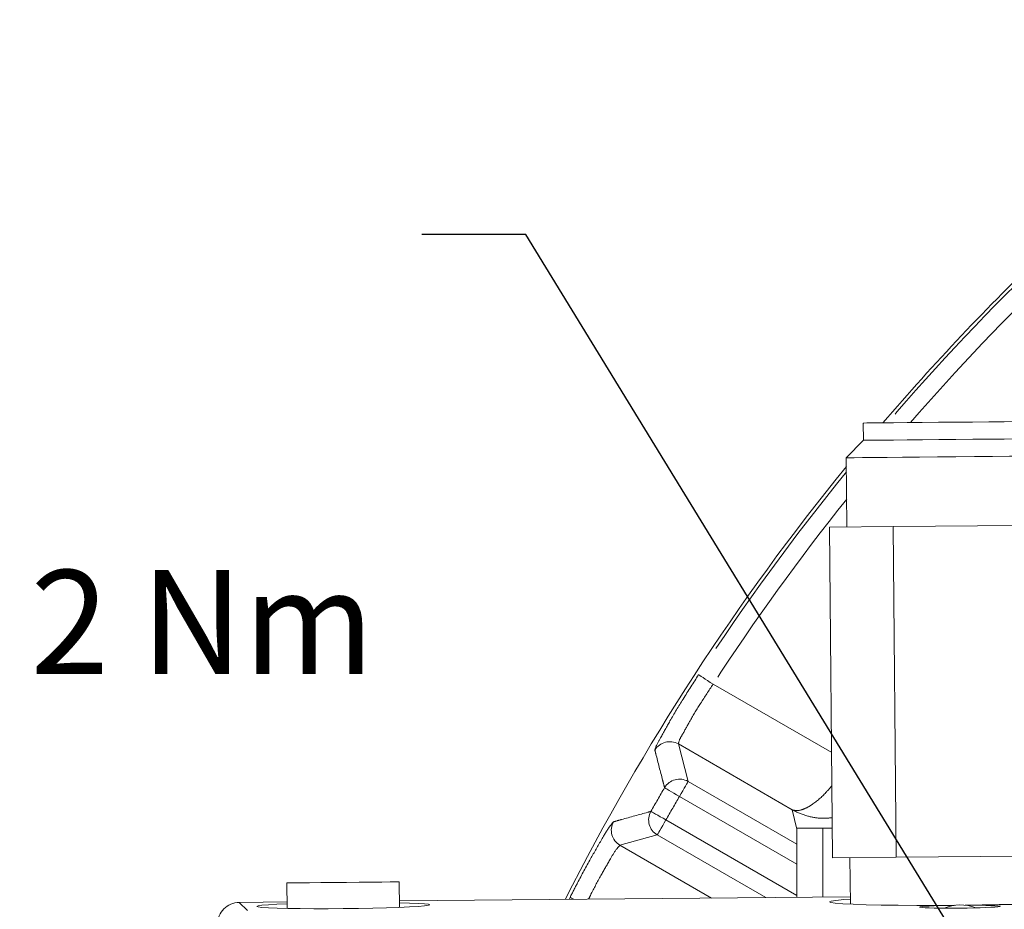
# Model space of a CAD drawing. Units: millimetres. Extents: x 7 to 835, y -1 to 581.
# Drawn here: x 362 to 391, y 261 to 287 of the extents above; entities that cross this region are included whole.
import ezdxf

# ---------------------------------------------------------------- set-up
doc = ezdxf.new("R2010")
doc.units = ezdxf.units.MM
doc.linetypes.add('PHANTOM', pattern=[12.7, 6.35, -1.27, 1.27, -1.27, 1.27, -1.27])
doc.layers.add('SLD-0', color=7, linetype='Continuous')
doc.styles.add('SLDTEXTSTYLE0', font='TXT', dxfattribs={"width": 0.605})
doc.dimstyles.new('SLDDIMSTYLE0', dxfattribs={"dimtxt": 3, "dimasz": 3, "dimexe": 0, "dimexo": 0.0625, "dimgap": 0.75, "dimtad": 0, "dimdec": 1, "dimlfac": 4, "dimrnd": 1e-09, "dimzin": 12, "dimdsep": 46, "dimtxsty": 'SLDTEXTSTYLE0', "dimsah": 1, "dimcen": 0.09, "dimadec": 0, "dimazin": 0, "dimtfac": 1, "dimtdec": 3, "dimtofl": 0, "dimtmove": 0, "dimatfit": 3, "dimfxl": 0, "dimfrac": 2, "dimtolj": 1, "dimtzin": 12, "dimarcsym": 0})
doc.dimstyles.new('SLDDIMSTYLE3', dxfattribs={"dimtxt": 0, "dimasz": 3, "dimexe": 0, "dimexo": 0.0625, "dimgap": 0, "dimtad": 0, "dimtih": 1, "dimtoh": 1, "dimdec": 0, "dimrnd": 1e-09, "dimzin": 0, "dimdsep": 46, "dimtxsty": 'Standard', "dimsah": 1, "dimcen": 0.09, "dimadec": 0, "dimazin": 0, "dimtfac": 3, "dimtdec": 0, "dimtofl": 0, "dimtmove": 0, "dimatfit": 3, "dimfxl": 0, "dimfrac": 2, "dimtolj": 1, "dimtzin": 0, "dimarcsym": 0})

# ---------------------------------------------------------------- blocks, each defined once
blk = doc.blocks.new('*D21')
at = {"layer": 'SLD-0'}
for p, q in [((410.923, 312.798), (293.297, 312.798)), ((296.472, 312.798), (296.472, 278.226)), ((296.472, 230.173), (296.472, 264.745)), ((355.962, 230.173), (293.297, 230.173))]:
    blk.add_line(p, q, dxfattribs=at)
for points in [[(296.472, 312.798), (296.01, 309.798), (296.933, 309.798)], [(296.472, 230.173), (296.933, 233.173), (296.01, 233.173)]]:
    blk.add_solid(points, dxfattribs=at)
at = {"layer": 'SLD-0', "insert": (294.905, 266.333), "char_height": 3, "attachment_point": 1, "rotation": 90, "style": 'SLDTEXTSTYLE0'}
blk.add_mtext('330.5', dxfattribs=at)
blk = doc.blocks.new('SW_NOTE_16')
at = {"layer": 'SLD-0', "color": 0, "insert": (-62.516, -9.7), "char_height": 3, "attachment_point": 1, "style": 'SLDTEXTSTYLE0'}
blk.add_mtext('TIGHTENING TORQUE 20±2 Nm', dxfattribs=at)

msp = doc.modelspace()

# ---------------------------------------------------------------- linework, layer by layer
at = {"color": 7, "linetype": 'Continuous', "lineweight": 0}
for p, q in [((386.43798, 275.12414), (386.44253, 274.62416)), ((386.44253, 274.62416), (385.94711, 274.11963)), ((385.94711, 274.11963), (385.96532, 272.11971)), ((385.46541, 272.11516), (387.29843, 272.13185)), ((385.46541, 272.11516), (385.55239, 262.56555)), ((387.29843, 272.13185), (390.96445, 272.16524)), ((387.29843, 272.13185), (387.3854, 262.58225)), ((384.5157, 261.42306), (384.5157, 263.42318)), ((385.2657, 263.42318), (384.5157, 263.42318)), ((385.54458, 263.42318), (385.2657, 263.42318)), ((387.3854, 262.58225), (391.05143, 262.61564)), ((385.55239, 262.56555), (387.3854, 262.58225)), ((386.0523, 262.57011), (386.06454, 261.22588)), ((369.78161, 261.83875), (369.78832, 261.10266)), ((373.03819, 261.13229), (373.03148, 261.86838)), ((369.78662, 261.28877), (368.4038, 261.27616)), ((386.06262, 261.43716), (373.03649, 261.3184))]:
    msp.add_line(p, q, dxfattribs=at)
at = {"color": 8, "linetype": 'PHANTOM', "lineweight": 0}
for p, q in [((382.09725, 267.5804), (385.52474, 265.60154)), ((381.09383, 265.85174), (381.37715, 264.76931)), ((384.38159, 263.95355), (381.09383, 265.85174)), ((381.37715, 264.76931), (384.5157, 262.95727)), ((384.5157, 262.38027), (381.1273, 264.33656)), ((384.5157, 263.39539), (384.38159, 263.95355)), ((380.73514, 263.65733), (384.5157, 261.47462)), ((380.4853, 263.22458), (379.40623, 262.92873)), ((383.61977, 261.41489), (380.4853, 263.22458)), ((385.2657, 263.42318), (385.2657, 261.42989)), ((379.40623, 262.92873), (382.05301, 261.40061)), ((368.4038, 261.27616), (368.64683, 261.03753)), ((377.93562, 261.36307), (377.96531, 261.42161))]:
    msp.add_line(p, q, dxfattribs=at)
at = {"color": 7, "linetype": 'Continuous', "lineweight": 0, "flags": 128}
for points in [[(386.43798, 275.12414), (386.44935, 275.12424), (386.53975, 275.12507), (386.71748, 275.12668), (386.97649, 275.12905), (387.30795, 275.13206), (387.70057, 275.13564), (388.141, 275.13965), (388.61421, 275.14396), (389.10411, 275.14842)], [(389.10411, 275.14842), (389.59402, 275.15289), (390.06724, 275.15719), (390.50766, 275.1612), (390.90028, 275.16478), (391.23174, 275.1678), (391.49075, 275.17016), (391.66848, 275.17178), (391.75888, 275.1726), (391.77026, 275.17271)], [(386.44253, 274.62416), (386.4539, 274.62426), (386.54431, 274.62509), (386.72204, 274.62671), (386.98104, 274.62907), (387.3125, 274.63208), (387.70513, 274.63566), (388.14555, 274.63967), (388.61877, 274.64398), (389.10867, 274.64845)], [(389.10867, 274.64845), (389.59857, 274.6529), (390.07179, 274.65722), (390.51221, 274.66122), (390.90484, 274.6648), (391.23629, 274.66782), (391.4953, 274.67018), (391.67303, 274.6718), (391.76343, 274.67262), (391.77481, 274.67273)], [(385.94711, 274.11963), (385.94996, 274.11966), (386.01817, 274.12027), (386.17542, 274.12171), (386.41718, 274.12391), (386.73651, 274.12682), (387.1242, 274.13035), (387.56912, 274.1344), (388.05846, 274.13886), (388.57815, 274.14359), (389.11322, 274.14846)], [(389.11322, 274.14846), (389.6483, 274.15334), (390.16798, 274.15807), (390.65732, 274.16253), (391.10224, 274.16658), (391.48994, 274.17011), (391.80927, 274.17302), (392.05103, 274.17522), (392.20828, 274.17665), (392.27649, 274.17727), (392.27934, 274.1773)], [(369.78161, 261.83875), (369.82541, 261.83915), (369.95445, 261.84032), (370.16177, 261.84221), (370.4362, 261.84472), (370.76294, 261.84769), (371.12437, 261.85099), (371.50102, 261.85442), (371.87257, 261.85781), (372.21901, 261.86097), (372.52164, 261.86373), (372.76416, 261.86594), (372.93348, 261.86749), (373.02049, 261.86828), (373.03148, 261.86838)], [(373.03697, 261.26497), (373.32717, 261.25739), (373.57722, 261.2472), (373.76151, 261.23509), (373.87443, 261.22142), (373.91254, 261.2066), (373.8747, 261.1911), (373.76206, 261.17537), (373.57802, 261.1599), (373.32819, 261.14516), (373.02016, 261.13159), (372.66328, 261.11961), (372.26841, 261.10958), (371.84753, 261.1018), (371.41345, 261.09651), (370.97933, 261.09388), (370.55838, 261.09399), (370.16339, 261.09682), (369.80636, 261.10229), (369.49813, 261.11024), (369.24807, 261.12043), (369.06379, 261.13254), (368.95087, 261.14621), (368.91275, 261.16102), (368.95059, 261.17653), (369.06324, 261.19225), (369.24728, 261.20773), (369.49711, 261.22247), (369.78711, 261.23534)], [(389.08155, 261.19338), (388.54875, 261.19059), (387.9833, 261.19067), (387.44784, 261.19402), (386.95523, 261.20056), (386.51733, 261.21011), (386.14468, 261.22247), (385.84623, 261.23732), (385.62916, 261.25432), (385.4987, 261.27304), (385.45799, 261.29305), (385.508, 261.31386), (385.64753, 261.33497), (385.87323, 261.35588), (386.06323, 261.36909)], [(389.39986, 261.19361), (389.43343, 261.19373), (389.62991, 261.19368), (389.81427, 261.19236), (389.98092, 261.1898), (390.12478, 261.18609), (390.2415, 261.18134), (390.32751, 261.17568), (390.38022, 261.1693), (390.39801, 261.16239), (390.38035, 261.15515), (390.32777, 261.14781), (390.24187, 261.14059), (390.12526, 261.13371), (389.98149, 261.12737), (389.81492, 261.12178), (389.63061, 261.1171), (389.43416, 261.11347), (389.23155, 261.11101), (389.02893, 261.10978), (388.83245, 261.10982), (388.64809, 261.11114), (388.48145, 261.1137), (388.33758, 261.11741), (388.22087, 261.12216), (388.13485, 261.12782), (388.08215, 261.1342), (388.06436, 261.14111), (388.08202, 261.14835), (388.1346, 261.15569), (388.22049, 261.16291), (388.3371, 261.16979), (388.48088, 261.17613), (388.64745, 261.18172), (388.83175, 261.1864), (389.0282, 261.19003), (389.06177, 261.19053)]]:
    msp.add_lwpolyline(points, dxfattribs=at)
at = {"color": 8, "linetype": 'PHANTOM', "lineweight": 0, "flags": 128}
for points in [[(382.09725, 267.5804), (382.01732, 267.63248), (381.94032, 267.68264), (381.86908, 267.72905), (381.80623, 267.77), (381.75408, 267.80397), (381.71453, 267.82973), (381.68905, 267.84634), (381.67857, 267.85317)], [(380.69601, 264.58891), (380.70681, 264.58259), (380.73305, 264.56724), (380.77379, 264.5434), (380.82752, 264.51196), (380.89226, 264.47408), (380.96564, 264.43115), (381.04495, 264.38474), (381.1273, 264.33656)], [(381.37715, 264.76931), (381.37089, 264.75847), (381.35568, 264.73214), (381.33209, 264.69126), (381.30096, 264.63735), (381.26346, 264.5724), (381.22095, 264.49877), (381.175, 264.41918), (381.1273, 264.33656)], [(380.30095, 263.90466), (380.31182, 263.89847), (380.33825, 263.88342), (380.37926, 263.86005), (380.43335, 263.82925), (380.49852, 263.79212), (380.57239, 263.75004), (380.65225, 263.70455), (380.73514, 263.65733)], [(380.4853, 263.22458), (380.49155, 263.23541), (380.50676, 263.26175), (380.53036, 263.30262), (380.56148, 263.35653), (380.59899, 263.42149), (380.64149, 263.49512), (380.68744, 263.5747), (380.73514, 263.65733)], [(378.07806, 261.36437), (378.04567, 261.38081), (378.00358, 261.40218), (377.97646, 261.41595), (377.96531, 261.42161)]]:
    msp.add_lwpolyline(points, dxfattribs=at)
at = {"color": 7, "linetype": 'Continuous', "lineweight": 0}
for centre, radius, start, end in [((439.5142, 230.17459), 69.12295, 133.8120579, 139.4313324), ((439.51572, 230.17315), 69.12504, 140.7976745, 153.1795729), ((368.40937, 260.6517), 0.62449, 90.51058, 180.534068), ((389.24156, 260.01358), 1.1906, 68.111592, 112.933275), ((388.48232, 352.53861), 91.34692, 270.5630808, 271.7945323)]:
    msp.add_arc(centre, radius, start, end, dxfattribs=at)
at = {"color": 8, "linetype": 'PHANTOM', "lineweight": 0}
for centre, radius, start, end in [((439.5156, 230.17328), 69.02822, 133.81215, 139.3612758), ((439.51592, 230.17298), 68.52897, 133.8121663, 138.9949922), ((439.51599, 230.17299), 69.02871, 140.8943412, 146.916384), ((439.51668, 230.17245), 68.52989, 141.4015921, 146.9163225), ((380.84423, 265.41802), 0.50041, 60.080397, 148.925155), ((439.56585, 230.14422), 68.20627, 149.6681318, 150.331852), ((381.12755, 264.3356), 0.5004, 60.080606, 149.587375), ((439.60961, 230.11905), 67.75706, 149.6684545, 150.3316749), ((380.73611, 263.65759), 0.5004, 150.412986, 239.919248), ((379.65704, 263.36174), 0.50041, 151.074367, 239.92026)]:
    msp.add_arc(centre, radius, start, end, dxfattribs=at)
for points, knots in [([(380.41563, 265.67631), (380.42118, 265.69674), (380.45503, 265.82142), (380.62066, 266.09559), (380.87595, 266.57062), (381.24687, 267.17864), (381.52908, 267.61959), (381.67857, 267.85317)], [0, 0, 0, 0, 0.02517392, 0.1535698, 0.37657375, 0.66976405, 1, 1, 1, 1]), ([(382.09725, 267.5804), (381.97637, 267.3962), (381.74821, 267.04854), (381.45059, 266.56676), (381.25092, 266.18875), (381.11788, 265.96948), (381.09725, 265.86851), (381.09383, 265.85174)], [0, 0, 0, 0, 0.33014272, 0.62312875, 0.84597097, 0.97441945, 1, 1, 1, 1]), ([(380.69601, 264.58891), (380.69386, 264.59714), (380.67511, 264.66901), (380.59033, 264.99488), (380.49905, 265.34913), (380.42492, 265.63987), (380.41563, 265.67631)], [0, 0, 0, 0, 0.02272018, 0.19843859, 0.89953468, 1, 1, 1, 1]), ([(384.38159, 263.95355), (384.38206, 263.95333), (384.43739, 263.9282), (384.57391, 263.91847), (384.77934, 263.98999), (385.0634, 264.1639), (385.32112, 264.39581), (385.48288, 264.59485), (385.53334, 264.65695)], [0, 0, 0, 0, 0.00110228, 0.12863127, 0.27345286, 0.45713886, 0.83062457, 1, 1, 1, 1]), ([(379.21906, 263.60378), (379.23481, 263.6082), (379.3136, 263.63035), (379.64528, 263.72335), (379.99018, 263.81914), (380.27217, 263.89674), (380.30095, 263.90466)], [0, 0, 0, 0, 0.04371131, 0.21866141, 0.92023621, 1, 1, 1, 1]), ([(385.54188, 263.71979), (385.4312, 263.71171), (385.18445, 263.69368), (384.78796, 263.76822), (384.51712, 263.87792), (384.38282, 263.95286), (384.38159, 263.95355)], [0, 0, 0, 0, 0.27627387, 0.61593015, 0.99647813, 1, 1, 1, 1]), ([(377.96531, 261.42161), (378.03687, 261.56101), (378.22881, 261.93492), (378.52987, 262.49687), (378.84593, 263.03582), (379.05348, 263.40245), (379.18244, 263.55925), (379.21906, 263.60378)], [0, 0, 0, 0, 0.186582874, 0.500455482, 0.758516908, 0.931428573, 1, 1, 1, 1]), ([(379.40623, 262.92873), (379.37547, 262.89438), (379.26764, 262.77393), (379.10261, 262.48158), (378.85112, 262.05415), (378.64472, 261.66309), (378.52434, 261.42197), (378.49749, 261.36819)], [0, 0, 0, 0, 0.076332468, 0.267652177, 0.553086244, 0.900327754, 1, 1, 1, 1])]:
    msp.add_open_spline(points, degree=3, knots=knots, dxfattribs=at)

# ---------------------------------------------------------------- block references
at = {"layer": 'SLD-0'}
msp.add_blockref('SW_NOTE_16', (373.68462, 280.57456), dxfattribs=at)

# ---------------------------------------------------------------- dimensions: what is measured, and where the dimension line sits
dim = msp.add_linear_dim(base=(296.47183, 312.79818), p1=(357.2322, 230.17318), p2=(412.1932, 312.79818), angle=90, dimstyle='SLDDIMSTYLE0', dxfattribs=at)
dim.commit()
dim.dimension.update_dxf_attribs({"geometry": '*D21', "text_midpoint": (296.47183, 271.48568), "dimtype": 160})

# ---------------------------------------------------------------- leaders
for points in [[(405.29532, 267.85863), (384.40639, 301.86023), (381.40639, 301.86023)], [(411.13973, 224.31724), (376.68462, 280.57456), (373.68462, 280.57456)]]:
    msp.add_leader(points, dimstyle='SLDDIMSTYLE3', dxfattribs=at)

doc.saveas('drawing.dxf')
